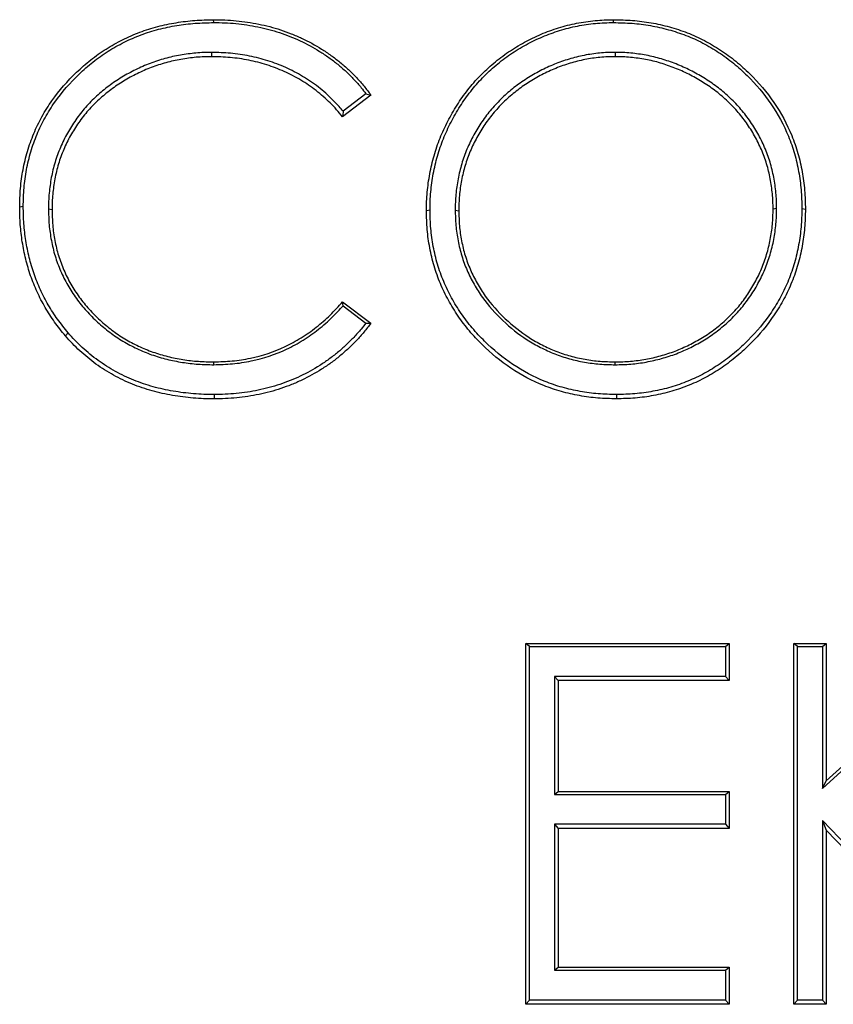
# Model space of a CAD drawing. Units: millimetres. Extents: x 0 to 420, y 0 to 297.
# Drawn here: x 286 to 292, y 202 to 209 of the extents above; entities that cross this region are included whole.
import ezdxf

# ---------------------------------------------------------------- set-up
doc = ezdxf.new("R2010")
doc.units = ezdxf.units.MM

msp = doc.modelspace()

# ---------------------------------------------------------------- linework, layer by layer
at = {"color": 7, "linetype": 'Continuous', "lineweight": 25}
for p, q in [((287.3771, 208.7457), (287.3769, 208.7668)), ((290.312, 208.7457), (290.3121, 208.7668)), ((287.3622, 208.5269), (287.3621, 208.4954)), ((290.3238, 208.5269), (290.3238, 208.4954)), ((288.4946, 208.2237), (288.3275, 208.0958)), ((288.5313, 208.2135), (288.3235, 208.0545)), ((285.9795, 207.3968), (285.9533, 207.3916)), ((286.1645, 207.3786), (286.1907, 207.3736)), ((288.9646, 207.3699), (288.9383, 207.3645)), ((289.1495, 207.3707), (289.1758, 207.3656)), ((291.5086, 207.383), (291.4824, 207.3778)), ((291.6936, 207.3825), (291.7198, 207.3773)), ((288.3235, 206.6979), (288.5313, 206.5405)), ((288.3268, 206.6677), (288.4943, 206.5409)), ((286.3088, 206.4705), (286.2888, 206.4483)), ((287.3786, 206.236), (287.3785, 206.257)), ((290.3237, 206.236), (290.3238, 206.257)), ((287.38, 206.0171), (287.3801, 205.9857)), ((290.3333, 206.0171), (290.3333, 205.9857)), ((289.6676, 204.1899), (291.1602, 204.1899)), ((289.6676, 201.5445), (289.6676, 204.1899)), ((289.6939, 204.1689), (289.6676, 204.1899)), ((291.1339, 204.1689), (291.1602, 204.1899)), ((291.1602, 204.1899), (291.1602, 203.9186)), ((291.635, 204.1899), (291.8725, 204.1899)), ((291.635, 201.5445), (291.635, 204.1899)), ((291.6613, 204.1689), (291.635, 204.1899)), ((291.8462, 204.1689), (291.8725, 204.1899)), ((291.8725, 203.1825), (292.9755, 204.1899)), ((291.8725, 204.1899), (291.8725, 203.1825)), ((289.6939, 204.1689), (291.1339, 204.1689)), ((289.6939, 201.5759), (289.6939, 204.1689)), ((291.1339, 204.1689), (291.1339, 203.95)), ((291.6613, 201.5759), (291.6613, 204.1689)), ((291.6613, 204.1689), (291.8462, 204.1689)), ((291.8462, 204.1689), (291.8462, 203.1282)), ((291.8462, 203.1282), (292.9856, 204.1689)), ((289.8788, 203.95), (289.9051, 203.9186)), ((291.1339, 203.95), (289.8788, 203.95)), ((289.8788, 203.95), (289.8788, 203.0836)), ((289.9051, 203.9186), (289.9051, 203.1046)), ((291.1602, 203.9186), (289.9051, 203.9186)), ((291.1339, 203.95), (291.1602, 203.9186)), ((291.8462, 203.1282), (291.8725, 203.1825)), ((289.8788, 203.0836), (289.9051, 203.1046)), ((289.9051, 203.1046), (291.1602, 203.1046)), ((291.1339, 203.0836), (291.1602, 203.1046)), ((291.1602, 203.1046), (291.1602, 202.8333)), ((289.8788, 203.0836), (291.1339, 203.0836)), ((291.1339, 203.0836), (291.1339, 202.8647)), ((291.8462, 202.8915), (291.8462, 201.5759)), ((291.8462, 202.8915), (291.8725, 202.8211)), ((293.1107, 201.5759), (291.8462, 202.8915)), ((289.8788, 202.8647), (289.8788, 201.7948)), ((289.8788, 202.8647), (289.9051, 202.8333)), ((291.1339, 202.8647), (289.8788, 202.8647)), ((289.9051, 202.8333), (289.9051, 201.8158)), ((291.1602, 202.8333), (289.9051, 202.8333)), ((291.1339, 202.8647), (291.1602, 202.8333)), ((291.8725, 202.8211), (291.8725, 201.5445)), ((293.0995, 201.5445), (291.8725, 202.8211)), ((289.8788, 201.7948), (289.9051, 201.8158)), ((289.8788, 201.7948), (291.1339, 201.7948)), ((289.9051, 201.8158), (291.1602, 201.8158)), ((291.1339, 201.7948), (291.1602, 201.8158)), ((291.1339, 201.7948), (291.1339, 201.5759)), ((291.1602, 201.8158), (291.1602, 201.5445)), ((289.6939, 201.5759), (289.6676, 201.5445)), ((291.1339, 201.5759), (289.6939, 201.5759)), ((291.1339, 201.5759), (291.1602, 201.5445)), ((291.6613, 201.5759), (291.635, 201.5445)), ((291.8462, 201.5759), (291.6613, 201.5759)), ((291.8462, 201.5759), (291.8725, 201.5445)), ((291.1602, 201.5445), (289.6676, 201.5445)), ((291.8725, 201.5445), (291.635, 201.5445))]:
    msp.add_line(p, q, dxfattribs=at)
at = {"color": 7, "linetype": 'Continuous', "lineweight": 25, "flags": 128}
msp.add_lwpolyline([(288.3268, 206.6677), (288.3251, 206.6828), (288.3235, 206.6979)], dxfattribs=at)
at = {"color": 7, "linetype": 'Continuous', "lineweight": 25}
for points, knots in [([(285.9533, 207.3916), (285.9544, 207.4376), (285.9556, 207.4837), (285.963, 207.5755), (285.9694, 207.6212), (285.9864, 207.7118), (285.9971, 207.7566), (286.0234, 207.8449), (286.039, 207.8884), (286.0745, 207.9734), (286.0945, 208.015), (286.1391, 208.0956), (286.1637, 208.1346), (286.2433, 208.2476), (286.3042, 208.3173), (286.4041, 208.4128), (286.4389, 208.4431), (286.5111, 208.5003), (286.5487, 208.5271), (286.6266, 208.5763), (286.6669, 208.5988), (286.7494, 208.6398), (286.7916, 208.6584), (286.8779, 208.6908), (286.9219, 208.7047), (287.011, 208.728), (287.0562, 208.7374), (287.1471, 208.7524), (287.1929, 208.758), (287.2848, 208.7645), (287.3308, 208.7656), (287.3769, 208.7668)], [0, 0, 0, 0, 0.0625, 0.0625, 0.125, 0.125, 0.1875, 0.1875, 0.25, 0.25, 0.3125, 0.3125, 0.375, 0.375, 0.5, 0.5, 0.5625, 0.5625, 0.625, 0.625, 0.6875, 0.6875, 0.75, 0.75, 0.8125, 0.8125, 0.875, 0.875, 0.9375, 0.9375, 1, 1, 1, 1]), ([(285.9795, 207.3968), (285.9807, 207.4426), (285.9818, 207.488), (285.9891, 207.5776), (285.9953, 207.6224), (286.0121, 207.7113), (286.0225, 207.7553), (286.0483, 207.8417), (286.0635, 207.8843), (286.0984, 207.9676), (286.1179, 208.0084), (286.1616, 208.0872), (286.1857, 208.1254), (286.2637, 208.2363), (286.3235, 208.3047), (286.4217, 208.3985), (286.4558, 208.4283), (286.5268, 208.4844), (286.5635, 208.5107), (286.6398, 208.5589), (286.6793, 208.5809), (286.7603, 208.6212), (286.8017, 208.6394), (286.8862, 208.6711), (286.9294, 208.6848), (287.0168, 208.7076), (287.0612, 208.7168), (287.1507, 208.7317), (287.1956, 208.7371), (287.2857, 208.7435), (287.3312, 208.7446), (287.3771, 208.7457)], [0.0002729, 0.0002729, 0.0002729, 0.0002729, 0.0625, 0.0625, 0.125, 0.125, 0.1875, 0.1875, 0.25, 0.25, 0.3125, 0.3125, 0.375, 0.375, 0.5, 0.5, 0.5625, 0.5625, 0.625, 0.625, 0.6875, 0.6875, 0.75, 0.75, 0.8125, 0.8125, 0.875, 0.875, 0.9375, 0.9375, 0.9997838, 0.9997838, 0.9997838, 0.9997838]), ([(287.3769, 208.7668), (287.4046, 208.7664), (287.4323, 208.7661), (287.4877, 208.7639), (287.5154, 208.7619), (287.5981, 208.7538), (287.653, 208.7454), (287.7345, 208.729), (287.7616, 208.7229), (287.8152, 208.7089), (287.8418, 208.7009), (287.8944, 208.6833), (287.9204, 208.6739), (287.972, 208.6535), (287.9975, 208.6426), (288.0728, 208.6074), (288.1216, 208.5809), (288.1921, 208.5368), (288.2152, 208.5214), (288.2603, 208.4892), (288.2824, 208.4725), (288.3254, 208.4375), (288.3462, 208.4191), (288.3867, 208.3813), (288.4065, 208.3619), (288.4446, 208.3216), (288.4628, 208.3007), (288.4978, 208.2577), (288.5145, 208.2356), (288.5313, 208.2135)], [0, 0, 0, 0, 0.0625, 0.0625, 0.125, 0.125, 0.25, 0.25, 0.3125, 0.3125, 0.375, 0.375, 0.4375, 0.4375, 0.5, 0.5, 0.625, 0.625, 0.6875, 0.6875, 0.75, 0.75, 0.8125, 0.8125, 0.875, 0.875, 0.9375, 0.9375, 1, 1, 1, 1]), ([(287.3771, 208.7457), (287.4046, 208.7454), (287.4319, 208.7451), (287.4862, 208.7429), (287.5133, 208.741), (287.5946, 208.733), (287.6486, 208.7248), (287.7289, 208.7085), (287.7555, 208.7025), (287.808, 208.6889), (287.8339, 208.6811), (287.8856, 208.6638), (287.9113, 208.6545), (287.9619, 208.6345), (287.9868, 208.6238), (288.0607, 208.5893), (288.1086, 208.5632), (288.1778, 208.5201), (288.2004, 208.505), (288.2446, 208.4734), (288.2664, 208.457), (288.3083, 208.4228), (288.3286, 208.4048), (288.3684, 208.3676), (288.3879, 208.3486), (288.425, 208.3093), (288.4428, 208.2889), (288.4717, 208.2534), (288.4831, 208.2387), (288.4946, 208.2237)], [0.0003594, 0.0003594, 0.0003594, 0.0003594, 0.0625, 0.0625, 0.125, 0.125, 0.25, 0.25, 0.3125, 0.3125, 0.375, 0.375, 0.4375, 0.4375, 0.5, 0.5, 0.625, 0.625, 0.6875, 0.6875, 0.75, 0.75, 0.8125, 0.8125, 0.875, 0.875, 0.9375, 0.9375, 0.9802974, 0.9802974, 0.9802974, 0.9802974]), ([(288.9383, 207.3645), (288.9386, 207.3873), (288.9389, 207.4101), (288.9406, 207.4555), (288.9421, 207.4782), (288.9464, 207.5235), (288.9491, 207.5461), (288.9554, 207.5912), (288.9589, 207.6137), (288.9713, 207.6808), (288.9818, 207.7252), (289.0009, 207.7907), (289.0078, 207.8124), (289.0225, 207.8555), (289.0303, 207.8768), (289.047, 207.9191), (289.056, 207.94), (289.075, 207.9814), (289.085, 208.0019), (289.1162, 208.0626), (289.1388, 208.1022), (289.1756, 208.1596), (289.1884, 208.1785), (289.2148, 208.2155), (289.2284, 208.2338), (289.2564, 208.2697), (289.2708, 208.2873), (289.3008, 208.3215), (289.3163, 208.3381), (289.3481, 208.3707), (289.3644, 208.3867), (289.3976, 208.4177), (289.4146, 208.4329), (289.4669, 208.4768), (289.5031, 208.5044), (289.5596, 208.5428), (289.5787, 208.5551), (289.6176, 208.5787), (289.6373, 208.5901), (289.6972, 208.6229), (289.7383, 208.6426), (289.8222, 208.678), (289.8649, 208.6937), (289.9519, 208.7205), (289.9961, 208.7318), (290.0631, 208.745), (290.0855, 208.7487), (290.1306, 208.7553), (290.1532, 208.7582), (290.1984, 208.7627), (290.2211, 208.7644), (290.2666, 208.7662), (290.2894, 208.7665), (290.3121, 208.7668)], [0, 0, 0, 0, 0.03125, 0.03125, 0.0625, 0.0625, 0.09375, 0.09375, 0.125, 0.125, 0.1875, 0.1875, 0.21875, 0.21875, 0.25, 0.25, 0.28125, 0.28125, 0.3125, 0.3125, 0.375, 0.375, 0.40625, 0.40625, 0.4375, 0.4375, 0.46875, 0.46875, 0.5, 0.5, 0.53125, 0.53125, 0.5625, 0.5625, 0.625, 0.625, 0.65625, 0.65625, 0.6875, 0.6875, 0.75, 0.75, 0.8125, 0.8125, 0.875, 0.875, 0.90625, 0.90625, 0.9375, 0.9375, 0.96875, 0.96875, 1, 1, 1, 1]), ([(288.9646, 207.3699), (288.9649, 207.3925), (288.9652, 207.4149), (288.9668, 207.4594), (288.9683, 207.4814), (288.9725, 207.5258), (288.9752, 207.5481), (288.9813, 207.5925), (288.9848, 207.6146), (288.9969, 207.6805), (289.0072, 207.7238), (289.026, 207.7882), (289.0328, 207.8095), (289.0472, 207.8519), (289.0548, 207.8729), (289.0712, 207.9143), (289.0801, 207.9347), (289.0987, 207.9753), (289.1085, 207.9954), (289.1392, 208.0551), (289.1614, 208.094), (289.1975, 208.1503), (289.21, 208.1688), (289.236, 208.2052), (289.2494, 208.2232), (289.2768, 208.2584), (289.2909, 208.2756), (289.3202, 208.309), (289.3354, 208.3253), (289.3666, 208.3573), (289.3826, 208.373), (289.4152, 208.4035), (289.4319, 208.4183), (289.4831, 208.4614), (289.5187, 208.4885), (289.5739, 208.5261), (289.5927, 208.5381), (289.6309, 208.5613), (289.6503, 208.5725), (289.7091, 208.6047), (289.7492, 208.624), (289.8316, 208.6587), (289.8735, 208.6742), (289.9588, 208.7004), (290.0022, 208.7115), (290.0677, 208.7244), (290.0897, 208.728), (290.134, 208.7345), (290.1563, 208.7373), (290.2006, 208.7418), (290.2226, 208.7434), (290.267, 208.7451), (290.2894, 208.7454), (290.312, 208.7457)], [0.0002262, 0.0002262, 0.0002262, 0.0002262, 0.03125, 0.03125, 0.0625, 0.0625, 0.09375, 0.09375, 0.125, 0.125, 0.1875, 0.1875, 0.21875, 0.21875, 0.25, 0.25, 0.28125, 0.28125, 0.3125, 0.3125, 0.375, 0.375, 0.40625, 0.40625, 0.4375, 0.4375, 0.46875, 0.46875, 0.5, 0.5, 0.53125, 0.53125, 0.5625, 0.5625, 0.625, 0.625, 0.65625, 0.65625, 0.6875, 0.6875, 0.75, 0.75, 0.8125, 0.8125, 0.875, 0.875, 0.90625, 0.90625, 0.9375, 0.9375, 0.96875, 0.96875, 0.9997689, 0.9997689, 0.9997689, 0.9997689]), ([(290.312, 208.7457), (290.3578, 208.7446), (290.4032, 208.7434), (290.4931, 208.7368), (290.5379, 208.7313), (290.6268, 208.7157), (290.6708, 208.7056), (290.7581, 208.6815), (290.8011, 208.6676), (290.885, 208.6351), (290.926, 208.6164), (291.0061, 208.5747), (291.0451, 208.5519), (291.1204, 208.5023), (291.1568, 208.4755), (291.2266, 208.4184), (291.2601, 208.3881), (291.3567, 208.2926), (291.4158, 208.2236), (291.5178, 208.0751), (291.5607, 207.9952), (291.612, 207.87), (291.6269, 207.8274), (291.6518, 207.7409), (291.6618, 207.6969), (291.6781, 207.6078), (291.6842, 207.5631), (291.6913, 207.4736), (291.6925, 207.4283), (291.6936, 207.3825)], [0.0002286, 0.0002286, 0.0002286, 0.0002286, 0.0625, 0.0625, 0.125, 0.125, 0.1875, 0.1875, 0.25, 0.25, 0.3125, 0.3125, 0.375, 0.375, 0.4375, 0.4375, 0.5, 0.5, 0.625, 0.625, 0.75, 0.75, 0.8125, 0.8125, 0.875, 0.875, 0.9375, 0.9375, 0.9997085, 0.9997085, 0.9997085, 0.9997085]), ([(290.3121, 208.7668), (290.3581, 208.7656), (290.4041, 208.7644), (290.4958, 208.7577), (290.5416, 208.7521), (290.6322, 208.7361), (290.6771, 208.7258), (290.7658, 208.7013), (290.8097, 208.6872), (290.8955, 208.654), (290.9374, 208.6348), (291.019, 208.5923), (291.0587, 208.569), (291.1356, 208.5185), (291.1727, 208.4912), (291.2439, 208.4329), (291.2781, 208.402), (291.3762, 208.305), (291.4364, 208.2348), (291.5405, 208.0831), (291.5843, 208.0016), (291.6366, 207.8739), (291.6519, 207.8304), (291.6773, 207.742), (291.6875, 207.6971), (291.704, 207.6066), (291.7103, 207.5609), (291.7176, 207.4693), (291.7187, 207.4233), (291.7198, 207.3773)], [0, 0, 0, 0, 0.0625, 0.0625, 0.125, 0.125, 0.1875, 0.1875, 0.25, 0.25, 0.3125, 0.3125, 0.375, 0.375, 0.4375, 0.4375, 0.5, 0.5, 0.625, 0.625, 0.75, 0.75, 0.8125, 0.8125, 0.875, 0.875, 0.9375, 0.9375, 1, 1, 1, 1]), ([(287.3622, 208.5269), (287.3621, 208.5269), (287.3619, 208.5269), (287.3618, 208.5269), (287.3429, 208.5267), (287.3239, 208.5265), (287.2854, 208.5251), (287.2659, 208.5239), (287.2275, 208.5204), (287.2085, 208.5182), (287.1705, 208.5132), (287.1515, 208.5104), (287.0945, 208.5004), (287.0568, 208.4917), (286.9827, 208.4713), (286.9461, 208.4596), (286.8918, 208.4391), (286.8739, 208.4317), (286.8387, 208.4161), (286.8213, 208.408), (286.7696, 208.3828), (286.7356, 208.3644), (286.6698, 208.3243), (286.6378, 208.3026), (286.5761, 208.2565), (286.5463, 208.2319), (286.4895, 208.1797), (286.4622, 208.1522), (286.4111, 208.0941), (286.3873, 208.0635), (286.343, 208.0005), (286.3222, 207.968), (286.2937, 207.9174), (286.2847, 207.9002), (286.2678, 207.8653), (286.2599, 207.8476), (286.245, 207.8122), (286.2379, 207.7943), (286.2246, 207.758), (286.2185, 207.7396), (286.2019, 207.684), (286.1927, 207.6465), (286.182, 207.5896), (286.1789, 207.5705), (286.1736, 207.5325), (286.1713, 207.5135), (286.1676, 207.475), (286.1663, 207.4555), (286.1649, 207.417), (286.1647, 207.398), (286.1645, 207.3791), (286.1645, 207.3789), (286.1645, 207.3788), (286.1645, 207.3786)], [-0.000267, -0.000267, -0.000267, -0.000267, 0, 0, 0, 0.03125, 0.03125, 0.0625, 0.0625, 0.09375, 0.09375, 0.125, 0.125, 0.1875, 0.1875, 0.25, 0.25, 0.28125, 0.28125, 0.3125, 0.3125, 0.375, 0.375, 0.4375, 0.4375, 0.5, 0.5, 0.5625, 0.5625, 0.625, 0.625, 0.6875, 0.6875, 0.71875, 0.71875, 0.75, 0.75, 0.78125, 0.78125, 0.8125, 0.8125, 0.875, 0.875, 0.90625, 0.90625, 0.9375, 0.9375, 0.96875, 0.96875, 1, 1, 1, 1.000262, 1.000262, 1.000262, 1.000262]), ([(288.3275, 208.0958), (288.318, 208.107), (288.3084, 208.1182), (288.2829, 208.1466), (288.2667, 208.1635), (288.2335, 208.1962), (288.2165, 208.2121), (288.1817, 208.243), (288.1638, 208.258), (288.1266, 208.2868), (288.1076, 208.3003), (288.0692, 208.3265), (288.0496, 208.3392), (287.9893, 208.3753), (287.9479, 208.3966), (287.8629, 208.4348), (287.8192, 208.4515), (287.7302, 208.4797), (287.685, 208.4911), (287.5938, 208.5096), (287.5475, 208.5166), (287.4546, 208.5246), (287.4084, 208.5257), (287.3627, 208.5269), (287.3626, 208.5269), (287.3624, 208.5269), (287.3622, 208.5269)], [0.0228096, 0.0228096, 0.0228096, 0.0228096, 0.0625, 0.0625, 0.125, 0.125, 0.1875, 0.1875, 0.25, 0.25, 0.3125, 0.3125, 0.375, 0.375, 0.5, 0.5, 0.625, 0.625, 0.75, 0.75, 0.875, 0.875, 1, 1, 1, 1.0004406, 1.0004406, 1.0004406, 1.0004406]), ([(290.3238, 208.5269), (290.3237, 208.5269), (290.3236, 208.5269), (290.3235, 208.5269), (290.3048, 208.5267), (290.2859, 208.5264), (290.2477, 208.525), (290.2284, 208.5236), (290.1903, 208.5197), (290.1715, 208.5173), (290.1338, 208.5119), (290.115, 208.5088), (290.0775, 208.5017), (290.0587, 208.4976), (290.0215, 208.4884), (290.003, 208.4832), (289.9666, 208.4719), (289.9486, 208.4659), (289.9127, 208.4533), (289.8948, 208.4466), (289.8416, 208.425), (289.8071, 208.4088), (289.7396, 208.3737), (289.7065, 208.3549), (289.6419, 208.3138), (289.6109, 208.2917), (289.5508, 208.2446), (289.5218, 208.2196), (289.4804, 208.1799), (289.467, 208.1663), (289.4408, 208.1385), (289.4281, 208.1245), (289.4031, 208.0955), (289.3909, 208.0806), (289.3677, 208.05), (289.3565, 208.0344), (289.3244, 207.9871), (289.3043, 207.9545), (289.2769, 207.9043), (289.2681, 207.8874), (289.2513, 207.8531), (289.2433, 207.8356), (289.221, 207.7825), (289.2085, 207.7462), (289.1922, 207.6914), (289.1872, 207.6731), (289.178, 207.6361), (289.1738, 207.6173), (289.1666, 207.5795), (289.1637, 207.5607), (289.1586, 207.523), (289.1563, 207.5042), (289.1526, 207.4662), (289.1513, 207.4468), (289.1499, 207.4087), (289.1497, 207.3898), (289.1495, 207.3711), (289.1495, 207.371), (289.1495, 207.3708), (289.1495, 207.3707)], [-0.000178, -0.000178, -0.000178, -0.000178, 0, 0, 0, 0.03125, 0.03125, 0.0625, 0.0625, 0.09375, 0.09375, 0.125, 0.125, 0.15625, 0.15625, 0.1875, 0.1875, 0.21875, 0.21875, 0.25, 0.25, 0.3125, 0.3125, 0.375, 0.375, 0.4375, 0.4375, 0.5, 0.5, 0.53125, 0.53125, 0.5625, 0.5625, 0.59375, 0.59375, 0.625, 0.625, 0.6875, 0.6875, 0.71875, 0.71875, 0.75, 0.75, 0.8125, 0.8125, 0.84375, 0.84375, 0.875, 0.875, 0.90625, 0.90625, 0.9375, 0.9375, 0.96875, 0.96875, 1, 1, 1, 1.000266, 1.000266, 1.000266, 1.000266]), ([(291.5086, 207.383), (291.5086, 207.3831), (291.5086, 207.3832), (291.5086, 207.3833), (291.5084, 207.402), (291.5082, 207.4209), (291.5068, 207.4591), (291.5055, 207.4784), (291.5018, 207.5164), (291.4994, 207.5353), (291.4941, 207.5729), (291.4911, 207.5918), (291.4803, 207.6481), (291.4712, 207.6854), (291.4488, 207.7586), (291.4356, 207.7946), (291.4054, 207.8649), (291.3884, 207.8992), (291.351, 207.9659), (291.3305, 207.9983), (291.2975, 208.0451), (291.2861, 208.0605), (291.2623, 208.0906), (291.2499, 208.1053), (291.2246, 208.1339), (291.2117, 208.1478), (291.1852, 208.1753), (291.1715, 208.1887), (291.1294, 208.2278), (291.0997, 208.2521), (291.054, 208.2864), (291.0385, 208.2974), (291.0071, 208.319), (290.991, 208.3294), (290.9585, 208.3494), (290.942, 208.359), (290.9089, 208.3774), (290.8921, 208.3864), (290.8412, 208.4122), (290.8062, 208.4279), (290.753, 208.4488), (290.7352, 208.4554), (290.6992, 208.4678), (290.6812, 208.4737), (290.6445, 208.4846), (290.626, 208.4896), (290.5887, 208.4985), (290.57, 208.5024), (290.5325, 208.5093), (290.5137, 208.5123), (290.4761, 208.5176), (290.4572, 208.52), (290.4191, 208.5237), (290.3998, 208.525), (290.3617, 208.5265), (290.3428, 208.5267), (290.3241, 208.5269), (290.324, 208.5269), (290.3239, 208.5269), (290.3238, 208.5269)], [-0.000173, -0.000173, -0.000173, -0.000173, 0, 0, 0, 0.03125, 0.03125, 0.0625, 0.0625, 0.09375, 0.09375, 0.125, 0.125, 0.1875, 0.1875, 0.25, 0.25, 0.3125, 0.3125, 0.375, 0.375, 0.40625, 0.40625, 0.4375, 0.4375, 0.46875, 0.46875, 0.5, 0.5, 0.5625, 0.5625, 0.59375, 0.59375, 0.625, 0.625, 0.65625, 0.65625, 0.6875, 0.6875, 0.75, 0.75, 0.78125, 0.78125, 0.8125, 0.8125, 0.84375, 0.84375, 0.875, 0.875, 0.90625, 0.90625, 0.9375, 0.9375, 0.96875, 0.96875, 1, 1, 1, 1.000178, 1.000178, 1.000178, 1.000178]), ([(287.3621, 208.4954), (287.3432, 208.4952), (287.3244, 208.495), (287.2867, 208.4937), (287.2679, 208.4925), (287.2303, 208.4891), (287.2116, 208.4869), (287.1742, 208.482), (287.1556, 208.4792), (287.0999, 208.4695), (287.0631, 208.461), (286.9904, 208.4409), (286.9544, 208.4295), (286.9015, 208.4095), (286.8841, 208.4023), (286.8496, 208.387), (286.8326, 208.379), (286.7817, 208.3542), (286.7485, 208.3363), (286.6841, 208.297), (286.6529, 208.2759), (286.5925, 208.2307), (286.5634, 208.2067), (286.5078, 208.1557), (286.4813, 208.1289), (286.4315, 208.0723), (286.4083, 208.0425), (286.3649, 207.9808), (286.3446, 207.949), (286.3168, 207.8998), (286.3081, 207.8831), (286.2917, 207.8491), (286.284, 207.8319), (286.2694, 207.7971), (286.2624, 207.7796), (286.2495, 207.7442), (286.2435, 207.7263), (286.2273, 207.6722), (286.2184, 207.6355), (286.2079, 207.5799), (286.2049, 207.5613), (286.1997, 207.524), (286.1974, 207.5052), (286.1938, 207.4677), (286.1925, 207.4489), (286.1912, 207.4113), (286.191, 207.3924), (286.1907, 207.3736)], [0, 0, 0, 0, 0.03125, 0.03125, 0.0625, 0.0625, 0.09375, 0.09375, 0.125, 0.125, 0.1875, 0.1875, 0.25, 0.25, 0.28125, 0.28125, 0.3125, 0.3125, 0.375, 0.375, 0.4375, 0.4375, 0.5, 0.5, 0.5625, 0.5625, 0.625, 0.625, 0.6875, 0.6875, 0.71875, 0.71875, 0.75, 0.75, 0.78125, 0.78125, 0.8125, 0.8125, 0.875, 0.875, 0.90625, 0.90625, 0.9375, 0.9375, 0.96875, 0.96875, 1, 1, 1, 1]), ([(288.3235, 208.0545), (288.3088, 208.072), (288.2942, 208.0895), (288.2637, 208.1234), (288.2479, 208.1399), (288.2154, 208.1719), (288.1988, 208.1875), (288.1646, 208.2178), (288.1471, 208.2325), (288.1111, 208.2604), (288.0925, 208.2736), (288.0548, 208.2993), (288.0356, 208.3117), (287.9769, 208.3469), (287.9363, 208.3678), (287.853, 208.4052), (287.8103, 208.4216), (287.7233, 208.4491), (287.679, 208.4603), (287.5894, 208.4784), (287.5442, 208.4853), (287.4534, 208.4931), (287.4077, 208.4943), (287.3621, 208.4954)], [0, 0, 0, 0, 0.0625, 0.0625, 0.125, 0.125, 0.1875, 0.1875, 0.25, 0.25, 0.3125, 0.3125, 0.375, 0.375, 0.5, 0.5, 0.625, 0.625, 0.75, 0.75, 0.875, 0.875, 1, 1, 1, 1]), ([(290.3238, 208.4954), (290.3051, 208.4952), (290.2864, 208.495), (290.2492, 208.4935), (290.2305, 208.4922), (290.1934, 208.4884), (290.1749, 208.4861), (290.1379, 208.4807), (290.1195, 208.4777), (290.0828, 208.4707), (290.0646, 208.4668), (290.0283, 208.4578), (290.0104, 208.4527), (289.9747, 208.4417), (289.957, 208.4358), (289.9217, 208.4234), (289.9043, 208.4169), (289.8524, 208.3958), (289.8186, 208.3799), (289.7523, 208.3455), (289.7198, 208.3271), (289.6568, 208.287), (289.6264, 208.2653), (289.5676, 208.2192), (289.5393, 208.1948), (289.4989, 208.156), (289.4858, 208.1427), (289.4602, 208.1156), (289.4476, 208.1017), (289.4233, 208.0735), (289.4115, 208.059), (289.3889, 208.0293), (289.378, 208.0141), (289.3465, 207.9678), (289.327, 207.936), (289.3001, 207.8868), (289.2915, 207.8703), (289.2751, 207.8367), (289.2673, 207.8197), (289.2457, 207.7681), (289.2334, 207.7328), (289.2175, 207.6791), (289.2126, 207.6611), (289.2035, 207.6249), (289.1994, 207.6067), (289.1925, 207.57), (289.1897, 207.5515), (289.1846, 207.5145), (289.1824, 207.496), (289.1788, 207.4588), (289.1775, 207.4402), (289.1762, 207.4029), (289.176, 207.3843), (289.1758, 207.3656)], [0, 0, 0, 0, 0.03125, 0.03125, 0.0625, 0.0625, 0.09375, 0.09375, 0.125, 0.125, 0.15625, 0.15625, 0.1875, 0.1875, 0.21875, 0.21875, 0.25, 0.25, 0.3125, 0.3125, 0.375, 0.375, 0.4375, 0.4375, 0.5, 0.5, 0.53125, 0.53125, 0.5625, 0.5625, 0.59375, 0.59375, 0.625, 0.625, 0.6875, 0.6875, 0.71875, 0.71875, 0.75, 0.75, 0.8125, 0.8125, 0.84375, 0.84375, 0.875, 0.875, 0.90625, 0.90625, 0.9375, 0.9375, 0.96875, 0.96875, 1, 1, 1, 1]), ([(291.4824, 207.3778), (291.4822, 207.3965), (291.482, 207.4151), (291.4806, 207.4524), (291.4793, 207.471), (291.4757, 207.5082), (291.4734, 207.5267), (291.4682, 207.5637), (291.4652, 207.5821), (291.4547, 207.6371), (291.4458, 207.6734), (291.424, 207.7448), (291.4111, 207.7799), (291.3816, 207.8484), (291.365, 207.882), (291.3285, 207.9471), (291.3085, 207.9786), (291.2763, 208.0244), (291.2651, 208.0394), (291.242, 208.0687), (291.23, 208.083), (291.2053, 208.1109), (291.1926, 208.1246), (291.1666, 208.1515), (291.1533, 208.1646), (291.1123, 208.2026), (291.0834, 208.2264), (291.0386, 208.2599), (291.0234, 208.2708), (290.9926, 208.2919), (290.9769, 208.302), (290.9451, 208.3216), (290.929, 208.3309), (290.8964, 208.3491), (290.8799, 208.3579), (290.83, 208.3833), (290.7959, 208.3985), (290.7438, 208.419), (290.7262, 208.4254), (290.691, 208.4377), (290.6732, 208.4434), (290.6374, 208.4541), (290.6194, 208.459), (290.5831, 208.4676), (290.5648, 208.4714), (290.5281, 208.4782), (290.5097, 208.4811), (290.4727, 208.4863), (290.4542, 208.4886), (290.417, 208.4923), (290.3984, 208.4936), (290.3611, 208.495), (290.3425, 208.4952), (290.3238, 208.4954)], [0, 0, 0, 0, 0.03125, 0.03125, 0.0625, 0.0625, 0.09375, 0.09375, 0.125, 0.125, 0.1875, 0.1875, 0.25, 0.25, 0.3125, 0.3125, 0.375, 0.375, 0.40625, 0.40625, 0.4375, 0.4375, 0.46875, 0.46875, 0.5, 0.5, 0.5625, 0.5625, 0.59375, 0.59375, 0.625, 0.625, 0.65625, 0.65625, 0.6875, 0.6875, 0.75, 0.75, 0.78125, 0.78125, 0.8125, 0.8125, 0.84375, 0.84375, 0.875, 0.875, 0.90625, 0.90625, 0.9375, 0.9375, 0.96875, 0.96875, 1, 1, 1, 1]), ([(288.4946, 208.2237), (288.5007, 208.222), (288.5068, 208.2203), (288.5129, 208.2186), (288.519, 208.2169), (288.5252, 208.2152), (288.5313, 208.2135)], [0, 0, 0, 0, 0.001511398, 0.001511398, 0.001511398, 0.003022797, 0.003022797, 0.003022797, 0.003022797]), ([(288.3275, 208.0958), (288.3268, 208.0889), (288.3262, 208.0821), (288.3255, 208.0752), (288.3248, 208.0683), (288.3242, 208.0614), (288.3235, 208.0545)], [0, 0, 0, 0, 0.001510933, 0.001510933, 0.001510933, 0.003021866, 0.003021866, 0.003021866, 0.003021866]), ([(286.2888, 206.4483), (286.2619, 206.4814), (286.2349, 206.5145), (286.185, 206.5835), (286.1619, 206.6195), (286.1191, 206.6933), (286.0993, 206.7312), (286.0637, 206.8087), (286.0479, 206.8483), (286.0199, 206.9289), (286.0078, 206.9698), (285.9875, 207.0527), (285.9794, 207.0946), (285.966, 207.1788), (285.9609, 207.2212), (285.9551, 207.3063), (285.9542, 207.3489), (285.9533, 207.3916)], [0, 0, 0, 0, 0.125, 0.125, 0.25, 0.25, 0.375, 0.375, 0.5, 0.5, 0.625, 0.625, 0.75, 0.75, 0.875, 0.875, 1, 1, 1, 1]), ([(286.3088, 206.4705), (286.282, 206.5035), (286.2555, 206.536), (286.2068, 206.6034), (286.1842, 206.6386), (286.1422, 206.7111), (286.1228, 206.7481), (286.088, 206.824), (286.0724, 206.8629), (286.0449, 206.942), (286.0331, 206.9821), (286.0132, 207.0633), (286.0052, 207.1046), (285.992, 207.1875), (285.9871, 207.2291), (285.9814, 207.3123), (285.9804, 207.3543), (285.9795, 207.3968)], [0.0005127, 0.0005127, 0.0005127, 0.0005127, 0.125, 0.125, 0.25, 0.25, 0.375, 0.375, 0.5, 0.5, 0.625, 0.625, 0.75, 0.75, 0.875, 0.875, 0.9994104, 0.9994104, 0.9994104, 0.9994104]), ([(286.1645, 207.3786), (286.1645, 207.3785), (286.1645, 207.3783), (286.1645, 207.3781), (286.1654, 207.3402), (286.1663, 207.3016), (286.1728, 207.2239), (286.1785, 207.1854), (286.1929, 207.1092), (286.2018, 207.0712), (286.2246, 206.9964), (286.2383, 206.9599), (286.269, 206.8885), (286.2862, 206.8534), (286.3251, 206.7856), (286.3466, 206.7531), (286.3923, 206.6903), (286.4168, 206.66), (286.4689, 206.6022), (286.4964, 206.5747), (286.5537, 206.5224), (286.5835, 206.4975), (286.6456, 206.4507), (286.6778, 206.4288), (286.7446, 206.3888), (286.779, 206.3706), (286.8492, 206.3374), (286.8852, 206.3225), (286.9585, 206.2966), (286.9958, 206.2855), (287.0711, 206.267), (287.1091, 206.2594), (287.1664, 206.2502), (287.1856, 206.2475), (287.2241, 206.243), (287.2435, 206.2412), (287.3016, 206.2374), (287.34, 206.2367), (287.378, 206.236), (287.3782, 206.236), (287.3784, 206.236), (287.3786, 206.236)], [-0.00026, -0.00026, -0.00026, -0.00026, 0, 0, 0, 0.0625, 0.0625, 0.125, 0.125, 0.1875, 0.1875, 0.25, 0.25, 0.3125, 0.3125, 0.375, 0.375, 0.4375, 0.4375, 0.5, 0.5, 0.5625, 0.5625, 0.625, 0.625, 0.6875, 0.6875, 0.75, 0.75, 0.8125, 0.8125, 0.875, 0.875, 0.90625, 0.90625, 0.9375, 0.9375, 1, 1, 1, 1.000333, 1.000333, 1.000333, 1.000333]), ([(286.1907, 207.3736), (286.1917, 207.3356), (286.1926, 207.2976), (286.1989, 207.2219), (286.2044, 207.1843), (286.2186, 207.1096), (286.2273, 207.0726), (286.2494, 206.9999), (286.2628, 206.9643), (286.2928, 206.8944), (286.3095, 206.8603), (286.3473, 206.7944), (286.3683, 206.7626), (286.413, 206.7012), (286.4369, 206.6716), (286.4878, 206.6152), (286.5147, 206.5883), (286.5708, 206.5371), (286.6, 206.5127), (286.6607, 206.467), (286.6921, 206.4456), (286.7573, 206.4065), (286.7909, 206.3887), (286.8596, 206.3563), (286.8948, 206.3417), (286.9664, 206.3164), (287.0029, 206.3056), (287.0766, 206.2874), (287.1139, 206.28), (287.1702, 206.271), (287.189, 206.2683), (287.2268, 206.2639), (287.2457, 206.2622), (287.3025, 206.2584), (287.3405, 206.2577), (287.3785, 206.257)], [0, 0, 0, 0, 0.0625, 0.0625, 0.125, 0.125, 0.1875, 0.1875, 0.25, 0.25, 0.3125, 0.3125, 0.375, 0.375, 0.4375, 0.4375, 0.5, 0.5, 0.5625, 0.5625, 0.625, 0.625, 0.6875, 0.6875, 0.75, 0.75, 0.8125, 0.8125, 0.875, 0.875, 0.90625, 0.90625, 0.9375, 0.9375, 1, 1, 1, 1]), ([(290.3333, 205.9857), (290.2878, 205.9868), (290.2423, 205.9879), (290.1516, 205.995), (290.1064, 206.0011), (290.0167, 206.0173), (289.9723, 206.0273), (289.8846, 206.0519), (289.8415, 206.0666), (289.7147, 206.1174), (289.6338, 206.1602), (289.4825, 206.2616), (289.4122, 206.32), (289.3148, 206.4159), (289.2837, 206.4492), (289.2249, 206.5187), (289.1973, 206.5549), (289.1457, 206.6299), (289.1218, 206.6687), (289.0781, 206.7486), (289.0584, 206.7897), (289.0232, 206.8737), (289.0077, 206.9166), (288.9818, 207.0038), (288.9715, 207.0482), (288.9546, 207.1377), (288.9481, 207.1828), (288.9406, 207.2735), (288.9395, 207.319), (288.9383, 207.3645)], [0, 0, 0, 0, 0.0625, 0.0625, 0.125, 0.125, 0.1875, 0.1875, 0.25, 0.25, 0.375, 0.375, 0.5, 0.5, 0.5625, 0.5625, 0.625, 0.625, 0.6875, 0.6875, 0.75, 0.75, 0.8125, 0.8125, 0.875, 0.875, 0.9375, 0.9375, 1, 1, 1, 1]), ([(290.3333, 206.0171), (290.288, 206.0182), (290.2432, 206.0194), (290.1545, 206.0263), (290.1103, 206.0323), (290.0222, 206.0482), (289.9785, 206.0581), (289.8926, 206.0822), (289.8503, 206.0965), (289.7262, 206.1463), (289.6469, 206.1883), (289.4986, 206.2876), (289.4295, 206.345), (289.3338, 206.4393), (289.3032, 206.472), (289.2456, 206.5402), (289.2184, 206.5757), (289.1678, 206.6493), (289.1443, 206.6874), (289.1016, 206.7656), (289.0823, 206.8059), (289.0477, 206.8882), (289.0325, 206.9302), (289.0073, 207.0155), (288.9971, 207.059), (288.9805, 207.1471), (288.9742, 207.1913), (288.9668, 207.2797), (288.9657, 207.3246), (288.9646, 207.3699)], [0.000293, 0.000293, 0.000293, 0.000293, 0.0625, 0.0625, 0.125, 0.125, 0.1875, 0.1875, 0.25, 0.25, 0.375, 0.375, 0.5, 0.5, 0.5625, 0.5625, 0.625, 0.625, 0.6875, 0.6875, 0.75, 0.75, 0.8125, 0.8125, 0.875, 0.875, 0.9375, 0.9375, 0.9997739, 0.9997739, 0.9997739, 0.9997739]), ([(289.1495, 207.3707), (289.1495, 207.3705), (289.1495, 207.3703), (289.1495, 207.3702), (289.1505, 207.3332), (289.1514, 207.2956), (289.1578, 207.2198), (289.1634, 207.1822), (289.1777, 207.1079), (289.1866, 207.0709), (289.2089, 206.9981), (289.2222, 206.9624), (289.2523, 206.8928), (289.2691, 206.8587), (289.3065, 206.7925), (289.3271, 206.7605), (289.3937, 206.6682), (289.4443, 206.6115), (289.5542, 206.5077), (289.6137, 206.4605), (289.7092, 206.3989), (289.7421, 206.3799), (289.8096, 206.3454), (289.8442, 206.3299), (289.9148, 206.3023), (289.9508, 206.2901), (290.024, 206.2698), (290.0609, 206.2617), (290.1353, 206.2484), (290.1729, 206.2433), (290.2487, 206.2375), (290.2862, 206.2367), (290.3233, 206.236), (290.3234, 206.236), (290.3236, 206.236), (290.3237, 206.236)], [-0.000269, -0.000269, -0.000269, -0.000269, 0, 0, 0, 0.0625, 0.0625, 0.125, 0.125, 0.1875, 0.1875, 0.25, 0.25, 0.3125, 0.3125, 0.375, 0.375, 0.5, 0.5, 0.625, 0.625, 0.6875, 0.6875, 0.75, 0.75, 0.8125, 0.8125, 0.875, 0.875, 0.9375, 0.9375, 1, 1, 1, 1.000251, 1.000251, 1.000251, 1.000251]), ([(289.1758, 207.3656), (289.1767, 207.3286), (289.1776, 207.2915), (289.1839, 207.2178), (289.1893, 207.1811), (289.2034, 207.1084), (289.212, 207.0723), (289.2336, 207.0015), (289.2467, 206.9668), (289.276, 206.8988), (289.2924, 206.8655), (289.3289, 206.8011), (289.3489, 206.7699), (289.4139, 206.6798), (289.4634, 206.6243), (289.5711, 206.5226), (289.6294, 206.4764), (289.7227, 206.4162), (289.7548, 206.3976), (289.8207, 206.3639), (289.8546, 206.3488), (289.9236, 206.3218), (289.9587, 206.3099), (290.03, 206.2902), (290.0663, 206.2822), (290.1392, 206.2692), (290.1759, 206.2641), (290.2497, 206.2585), (290.2867, 206.2577), (290.3238, 206.257)], [0, 0, 0, 0, 0.0625, 0.0625, 0.125, 0.125, 0.1875, 0.1875, 0.25, 0.25, 0.3125, 0.3125, 0.375, 0.375, 0.5, 0.5, 0.625, 0.625, 0.6875, 0.6875, 0.75, 0.75, 0.8125, 0.8125, 0.875, 0.875, 0.9375, 0.9375, 1, 1, 1, 1]), ([(290.3237, 206.236), (290.3239, 206.236), (290.324, 206.236), (290.3241, 206.236), (290.3429, 206.2362), (290.3618, 206.2365), (290.4, 206.2378), (290.4192, 206.2389), (290.4766, 206.2439), (290.5144, 206.2489), (290.5899, 206.2625), (290.6272, 206.2712), (290.6824, 206.2866), (290.7007, 206.292), (290.7371, 206.3038), (290.7552, 206.3101), (290.7912, 206.3238), (290.809, 206.3313), (290.8439, 206.3468), (290.8611, 206.3549), (290.8954, 206.3718), (290.9124, 206.3806), (290.946, 206.3992), (290.9625, 206.4089), (290.9951, 206.4289), (291.0111, 206.4393), (291.0429, 206.4609), (291.0585, 206.4722), (291.089, 206.4957), (291.1038, 206.5078), (291.1329, 206.5326), (291.1472, 206.5453), (291.1893, 206.5846), (291.216, 206.6123), (291.2662, 206.6706), (291.2895, 206.7013), (291.3328, 206.7645), (291.353, 206.7972), (291.3899, 206.8645), (291.4066, 206.899), (291.4364, 206.9698), (291.4494, 207.006), (291.4714, 207.0796), (291.4805, 207.1169), (291.4912, 207.1735), (291.4942, 207.1924), (291.4995, 207.2302), (291.5018, 207.2491), (291.5055, 207.2874), (291.5068, 207.3067), (291.5082, 207.345), (291.5084, 207.364), (291.5086, 207.3827), (291.5086, 207.3828), (291.5086, 207.3829), (291.5086, 207.383)], [-0.000248, -0.000248, -0.000248, -0.000248, 0, 0, 0, 0.03125, 0.03125, 0.0625, 0.0625, 0.125, 0.125, 0.1875, 0.1875, 0.21875, 0.21875, 0.25, 0.25, 0.28125, 0.28125, 0.3125, 0.3125, 0.34375, 0.34375, 0.375, 0.375, 0.40625, 0.40625, 0.4375, 0.4375, 0.46875, 0.46875, 0.5, 0.5, 0.5625, 0.5625, 0.625, 0.625, 0.6875, 0.6875, 0.75, 0.75, 0.8125, 0.8125, 0.875, 0.875, 0.90625, 0.90625, 0.9375, 0.9375, 0.96875, 0.96875, 1, 1, 1, 1.000172, 1.000172, 1.000172, 1.000172]), ([(290.3238, 206.257), (290.3425, 206.2572), (290.3613, 206.2575), (290.3987, 206.2588), (290.4174, 206.2599), (290.4734, 206.2647), (290.5106, 206.2696), (290.5844, 206.2829), (290.6209, 206.2915), (290.675, 206.3065), (290.693, 206.3119), (290.7287, 206.3234), (290.7464, 206.3296), (290.7814, 206.3429), (290.7987, 206.3501), (290.8329, 206.3654), (290.8499, 206.3734), (290.8835, 206.3899), (290.9001, 206.3985), (290.9329, 206.4167), (290.9491, 206.4262), (290.981, 206.4458), (290.9967, 206.456), (291.0277, 206.4771), (291.0429, 206.488), (291.0726, 206.5109), (291.0871, 206.5228), (291.1156, 206.5471), (291.1296, 206.5595), (291.1707, 206.5979), (291.1967, 206.6249), (291.2456, 206.6817), (291.2683, 206.7116), (291.3107, 206.7734), (291.3304, 206.8053), (291.3664, 206.871), (291.3828, 206.9048), (291.4118, 206.9739), (291.4245, 207.0092), (291.446, 207.081), (291.4549, 207.1175), (291.4653, 207.1727), (291.4683, 207.1912), (291.4734, 207.2283), (291.4757, 207.2469), (291.4793, 207.2842), (291.4806, 207.3029), (291.482, 207.3403), (291.4822, 207.3591), (291.4824, 207.3778)], [0, 0, 0, 0, 0.03125, 0.03125, 0.0625, 0.0625, 0.125, 0.125, 0.1875, 0.1875, 0.21875, 0.21875, 0.25, 0.25, 0.28125, 0.28125, 0.3125, 0.3125, 0.34375, 0.34375, 0.375, 0.375, 0.40625, 0.40625, 0.4375, 0.4375, 0.46875, 0.46875, 0.5, 0.5, 0.5625, 0.5625, 0.625, 0.625, 0.6875, 0.6875, 0.75, 0.75, 0.8125, 0.8125, 0.875, 0.875, 0.90625, 0.90625, 0.9375, 0.9375, 0.96875, 0.96875, 1, 1, 1, 1]), ([(291.6936, 207.3825), (291.6925, 207.3371), (291.6913, 207.2922), (291.6843, 207.2035), (291.6781, 207.1592), (291.6619, 207.071), (291.6519, 207.0273), (291.6273, 206.9415), (291.6127, 206.8992), (291.5792, 206.8164), (291.5602, 206.7758), (291.5181, 206.6971), (291.4949, 206.6589), (291.4196, 206.5478), (291.3619, 206.4788), (291.2671, 206.3833), (291.2343, 206.3528), (291.1657, 206.2954), (291.1299, 206.2684), (291.056, 206.2177), (291.018, 206.1941), (290.9397, 206.1517), (290.8991, 206.1328), (290.8162, 206.0988), (290.7741, 206.0838), (290.6885, 206.0589), (290.6448, 206.0489), (290.5566, 206.0327), (290.5123, 206.0265), (290.4236, 206.0194), (290.3787, 206.0182), (290.3333, 206.0171)], [0.000294, 0.000294, 0.000294, 0.000294, 0.0625, 0.0625, 0.125, 0.125, 0.1875, 0.1875, 0.25, 0.25, 0.3125, 0.3125, 0.375, 0.375, 0.5, 0.5, 0.5625, 0.5625, 0.625, 0.625, 0.6875, 0.6875, 0.75, 0.75, 0.8125, 0.8125, 0.875, 0.875, 0.9375, 0.9375, 0.9997075, 0.9997075, 0.9997075, 0.9997075]), ([(291.7198, 207.3773), (291.7187, 207.3317), (291.7176, 207.2861), (291.7104, 207.1952), (291.7041, 207.15), (291.6876, 207.0603), (291.6774, 207.0158), (291.6523, 206.9281), (291.6374, 206.885), (291.6032, 206.8004), (291.5838, 206.7591), (291.5408, 206.6787), (291.5171, 206.6396), (291.4403, 206.5264), (291.3816, 206.4562), (291.2853, 206.359), (291.2518, 206.328), (291.1819, 206.2695), (291.1454, 206.242), (291.0702, 206.1904), (291.0314, 206.1663), (290.9512, 206.1229), (290.9099, 206.1036), (290.8254, 206.0689), (290.7824, 206.0536), (290.6949, 206.0282), (290.6503, 206.018), (290.5606, 206.0015), (290.5154, 205.9952), (290.4245, 205.9879), (290.3789, 205.9868), (290.3333, 205.9857)], [0, 0, 0, 0, 0.0625, 0.0625, 0.125, 0.125, 0.1875, 0.1875, 0.25, 0.25, 0.3125, 0.3125, 0.375, 0.375, 0.5, 0.5, 0.5625, 0.5625, 0.625, 0.625, 0.6875, 0.6875, 0.75, 0.75, 0.8125, 0.8125, 0.875, 0.875, 0.9375, 0.9375, 1, 1, 1, 1]), ([(287.3785, 206.257), (287.4234, 206.2582), (287.4684, 206.2595), (287.5578, 206.2676), (287.6023, 206.2745), (287.7342, 206.3025), (287.8201, 206.3307), (287.942, 206.3882), (287.9814, 206.4099), (288.0577, 206.4574), (288.0945, 206.4833), (288.1652, 206.5388), (288.199, 206.5685), (288.263, 206.6315), (288.2933, 206.6647), (288.3235, 206.6979)], [0, 0, 0, 0, 0.125, 0.125, 0.25, 0.25, 0.5, 0.5, 0.625, 0.625, 0.75, 0.75, 0.875, 0.875, 1, 1, 1, 1]), ([(287.3786, 206.236), (287.3788, 206.236), (287.379, 206.236), (287.3792, 206.236), (287.4241, 206.2372), (287.4696, 206.2385), (287.5612, 206.2468), (287.6068, 206.2539), (287.7415, 206.2825), (287.8293, 206.3113), (287.9541, 206.3702), (287.9945, 206.3923), (288.0724, 206.4409), (288.11, 206.4673), (288.1821, 206.524), (288.2167, 206.5543), (288.2763, 206.613), (288.3017, 206.6404), (288.3268, 206.6677)], [-0.0005633, -0.0005633, -0.0005633, -0.0005633, 0, 0, 0, 0.125, 0.125, 0.25, 0.25, 0.5, 0.5, 0.625, 0.625, 0.75, 0.75, 0.875, 0.875, 0.9778102, 0.9778102, 0.9778102, 0.9778102]), ([(288.4943, 206.5409), (288.4828, 206.5262), (288.4713, 206.5117), (288.4422, 206.4768), (288.4242, 206.4565), (288.3868, 206.4171), (288.3676, 206.398), (288.328, 206.3611), (288.3075, 206.3432), (288.2656, 206.3085), (288.2443, 206.2918), (288.2006, 206.2601), (288.178, 206.245), (288.1091, 206.2017), (288.0615, 206.1753), (287.9881, 206.1403), (287.9633, 206.1294), (287.9129, 206.1093), (287.8874, 206.1001), (287.81, 206.0743), (287.7575, 206.0601), (287.6778, 206.0434), (287.6512, 206.0386), (287.5975, 206.0307), (287.5703, 206.0275), (287.516, 206.0221), (287.489, 206.0201), (287.4349, 206.0178), (287.4076, 206.0174), (287.38, 206.0171)], [0.0200577, 0.0200577, 0.0200577, 0.0200577, 0.0625, 0.0625, 0.125, 0.125, 0.1875, 0.1875, 0.25, 0.25, 0.3125, 0.3125, 0.375, 0.375, 0.5, 0.5, 0.5625, 0.5625, 0.625, 0.625, 0.75, 0.75, 0.8125, 0.8125, 0.875, 0.875, 0.9375, 0.9375, 0.9998193, 0.9998193, 0.9998193, 0.9998193]), ([(288.5313, 206.5405), (288.5143, 206.5186), (288.4974, 206.4968), (288.462, 206.4543), (288.4436, 206.4336), (288.4056, 206.3935), (288.386, 206.3739), (288.3455, 206.3362), (288.3246, 206.3181), (288.282, 206.2828), (288.2603, 206.2657), (288.2155, 206.2333), (288.1925, 206.2179), (288.1222, 206.1737), (288.0738, 206.1468), (287.9989, 206.1111), (287.9735, 206.1), (287.9221, 206.0795), (287.8961, 206.0701), (287.8174, 206.0439), (287.7639, 206.0294), (287.6827, 206.0124), (287.6555, 206.0075), (287.6008, 205.9994), (287.5733, 205.9962), (287.5182, 205.9907), (287.4907, 205.9886), (287.4354, 205.9863), (287.4077, 205.986), (287.3801, 205.9857)], [0, 0, 0, 0, 0.0625, 0.0625, 0.125, 0.125, 0.1875, 0.1875, 0.25, 0.25, 0.3125, 0.3125, 0.375, 0.375, 0.5, 0.5, 0.5625, 0.5625, 0.625, 0.625, 0.75, 0.75, 0.8125, 0.8125, 0.875, 0.875, 0.9375, 0.9375, 1, 1, 1, 1]), ([(288.4943, 206.5409), (288.5004, 206.5408), (288.5066, 206.5407), (288.5128, 206.5407), (288.5189, 206.5406), (288.5251, 206.5406), (288.5313, 206.5405)], [0, 0, 0, 0, 0.001511578, 0.001511578, 0.001511578, 0.003023156, 0.003023156, 0.003023156, 0.003023156]), ([(287.3801, 205.9857), (287.3546, 205.9858), (287.329, 205.986), (287.278, 205.9878), (287.2525, 205.9895), (287.2017, 205.9939), (287.1763, 205.9964), (287.1256, 206.0026), (287.1004, 206.0064), (287.05, 206.0151), (287.0249, 206.0198), (286.9751, 206.0307), (286.9503, 206.037), (286.9012, 206.051), (286.8768, 206.0585), (286.8284, 206.0748), (286.8045, 206.0837), (286.7335, 206.1124), (286.6872, 206.1342), (286.6203, 206.1714), (286.5984, 206.1846), (286.5553, 206.2119), (286.5341, 206.2261), (286.4719, 206.2708), (286.4325, 206.3035), (286.3762, 206.3553), (286.3578, 206.3731), (286.3226, 206.41), (286.3057, 206.4291), (286.2888, 206.4483)], [0, 0, 0, 0, 0.0625, 0.0625, 0.125, 0.125, 0.1875, 0.1875, 0.25, 0.25, 0.3125, 0.3125, 0.375, 0.375, 0.4375, 0.4375, 0.5, 0.5, 0.625, 0.625, 0.6875, 0.6875, 0.75, 0.75, 0.875, 0.875, 0.9375, 0.9375, 1, 1, 1, 1]), ([(287.38, 206.0171), (287.3546, 206.0173), (287.3294, 206.0175), (287.2794, 206.0193), (287.2545, 206.0209), (287.2042, 206.0252), (287.179, 206.0277), (287.1292, 206.0338), (287.1045, 206.0376), (287.0548, 206.0461), (287.03, 206.0508), (286.9812, 206.0615), (286.9571, 206.0676), (286.9088, 206.0814), (286.8847, 206.0888), (286.8372, 206.1048), (286.8138, 206.1134), (286.7442, 206.1415), (286.699, 206.1629), (286.6335, 206.1993), (286.6121, 206.2122), (286.5697, 206.2391), (286.5489, 206.253), (286.4881, 206.2966), (286.4496, 206.3286), (286.3943, 206.3796), (286.3763, 206.397), (286.3421, 206.4328), (286.3256, 206.4515), (286.3088, 206.4705)], [0.0001957, 0.0001957, 0.0001957, 0.0001957, 0.0625, 0.0625, 0.125, 0.125, 0.1875, 0.1875, 0.25, 0.25, 0.3125, 0.3125, 0.375, 0.375, 0.4375, 0.4375, 0.5, 0.5, 0.625, 0.625, 0.6875, 0.6875, 0.75, 0.75, 0.875, 0.875, 0.9375, 0.9375, 0.9995717, 0.9995717, 0.9995717, 0.9995717])]:
    msp.add_open_spline(points, degree=3, knots=knots, dxfattribs=at)

doc.saveas('drawing.dxf')
